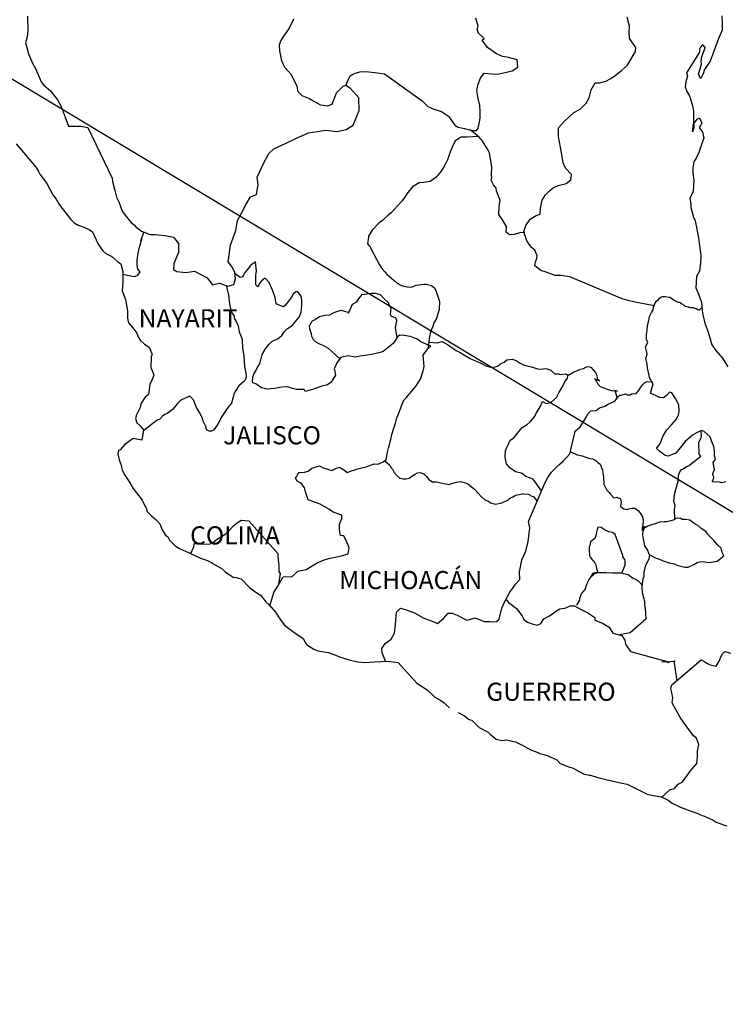
# Model space of a CAD drawing. Units: millimetres. Extents: x 720080 to 722480, y 2809138 to 2810938.
# Drawn here: x 722159 to 722253, y 2810568 to 2810699 of the extents above; entities that cross this region are included whole.
import ezdxf

# ---------------------------------------------------------------- set-up
doc = ezdxf.new("R2010")
doc.units = ezdxf.units.MM
doc.layers.add('Lomo', color=7, linetype='Continuous')
doc.styles.add('ROMANS', font='ROMANS', dxfattribs={"height": 0.2})

msp = doc.modelspace()

# ---------------------------------------------------------------- linework, layer by layer
at = {"layer": 'Lomo'}
msp.add_line((722146.21, 2810698.22), (722361.97, 2810568.45), dxfattribs=at)
at = {"layer": 'Lomo', "color": 5, "linetype": 'Continuous'}
for p, q in [((722158.78, 2810682.4), (722161.42, 2810679.29)), ((722161.42, 2810679.29), (722161.73, 2810678.75)), ((722161.73, 2810678.75), (722161.92, 2810678.41)), ((722161.92, 2810678.41), (722162.36, 2810677.82)), ((722162.36, 2810677.82), (722162.85, 2810677.18)), ((722162.85, 2810677.18), (722163.63, 2810675.65)), ((722163.63, 2810675.65), (722164.08, 2810675.1)), ((722164.08, 2810675.1), (722164.43, 2810674.46)), ((722164.43, 2810674.46), (722164.72, 2810674.02)), ((722164.72, 2810674.02), (722165.35, 2810673.23)), ((722165.35, 2810673.23), (722165.6, 2810672.93)), ((722165.6, 2810672.93), (722165.95, 2810672.44)), ((722165.95, 2810672.44), (722166.44, 2810671.95)), ((722166.44, 2810671.95), (722166.97, 2810671.65)), ((722166.97, 2810671.65), (722167.51, 2810671.45)), ((722167.51, 2810671.45), (722168.45, 2810671.06)), ((722168.45, 2810671.06), (722168.89, 2810670.77)), ((722168.89, 2810670.77), (722169.57, 2810669.23)), ((722169.57, 2810669.23), (722169.72, 2810668.99)), ((722169.72, 2810668.99), (722170.26, 2810668.25)), ((722170.26, 2810668.25), (722170.66, 2810667.9)), ((722170.66, 2810667.9), (722171.44, 2810667.51)), ((722171.44, 2810667.51), (722172.23, 2810666.77)), ((722172.23, 2810666.77), (722172.62, 2810666.53)), ((722172.62, 2810666.53), (722172.87, 2810665.49)), ((722172.87, 2810665.49), (722172.87, 2810665.29)), ((722172.87, 2810665.29), (722172.91, 2810665.14)), ((722172.91, 2810665.14), (722172.87, 2810664.11)), ((722172.87, 2810664.11), (722172.82, 2810662.97)), ((722172.82, 2810662.97), (722173.26, 2810661.79)), ((722173.26, 2810661.79), (722173.51, 2810660.3)), ((722173.51, 2810660.3), (722173.51, 2810659.37)), ((722173.51, 2810659.37), (722173.56, 2810659.07)), ((722173.56, 2810659.07), (722173.66, 2810658.73)), ((722173.66, 2810658.73), (722174.2, 2810658.04)), ((722174.2, 2810658.04), (722174.74, 2810657.35)), ((722174.74, 2810657.35), (722174.94, 2810656.86)), ((722174.94, 2810656.86), (722175.18, 2810656.41)), ((722175.18, 2810656.41), (722175.77, 2810655.87)), ((722175.77, 2810655.87), (722176.36, 2810655.47)), ((722176.36, 2810655.47), (722176.75, 2810654.63)), ((722176.66, 2810654.19), (722176.6, 2810652.81)), ((722176.75, 2810654.44), (722176.66, 2810654.19)), ((722176.75, 2810654.63), (722176.75, 2810654.44)), ((722176.6, 2810652.81), (722177, 2810651.82)), ((722176.9, 2810651.53), (722176.66, 2810650.89)), ((722177, 2810651.82), (722176.9, 2810651.53)), ((722176.46, 2810650.59), (722176.31, 2810649.21)), ((722176.66, 2810650.89), (722176.46, 2810650.59)), ((722176.31, 2810649.21), (722175.83, 2810648.86)), ((722175.29, 2810647.97), (722175.19, 2810647.48)), ((722175.83, 2810648.86), (722175.29, 2810647.97)), ((722174.7, 2810646.54), (722174.56, 2810646.04)), ((722175.19, 2810647.48), (722174.7, 2810646.54)), ((722174.56, 2810646.04), (722174.76, 2810645.46)), ((722174.76, 2810645.46), (722175.15, 2810645.11)), ((722175.15, 2810645.11), (722175.64, 2810644.52)), ((722175.64, 2810644.52), (722175.39, 2810643.19)), ((722173.14, 2810642.59), (722172.56, 2810641.9)), ((722174.27, 2810643.38), (722173.14, 2810642.59)), ((722175.39, 2810643.19), (722174.27, 2810643.38)), ((722172.31, 2810641.8), (722172.22, 2810641.36)), ((722172.22, 2810641.36), (722172.41, 2810640.57)), ((722172.56, 2810641.9), (722172.31, 2810641.8)), ((722172.41, 2810640.57), (722172.61, 2810639.98)), ((722172.61, 2810639.98), (722172.71, 2810639.58)), ((722172.71, 2810639.58), (722172.81, 2810639.24)), ((722172.81, 2810639.24), (722173.05, 2810638.65)), ((722173.05, 2810638.65), (722173.69, 2810637.76)), ((722173.69, 2810637.76), (722174.28, 2810636.77)), ((722174.28, 2810636.77), (722174.72, 2810636.18)), ((722174.72, 2810636.18), (722175.46, 2810635.24)), ((722175.46, 2810635.24), (722175.75, 2810634.55)), ((722175.75, 2810634.55), (722175.95, 2810634.26)), ((722175.95, 2810634.26), (722176.05, 2810634.01)), ((722176.05, 2810634.01), (722176.05, 2810633.76)), ((722176.05, 2810633.76), (722176.68, 2810633.17)), ((722176.68, 2810633.17), (722177.32, 2810632.63)), ((722177.32, 2810632.63), (722177.77, 2810632.09)), ((722177.77, 2810632.09), (722178.11, 2810631.29)), ((722178.11, 2810631.29), (722178.55, 2810630.61)), ((722178.55, 2810630.61), (722178.85, 2810630.36)), ((722178.85, 2810630.36), (722179.09, 2810629.92)), ((722179.09, 2810629.92), (722179.83, 2810629.18)), ((722179.83, 2810629.18), (722180.47, 2810628.78)), ((722180.47, 2810628.78), (722181.2, 2810628.48)), ((722181.2, 2810628.48), (722183.16, 2810627.55)), ((722183.16, 2810627.55), (722184.09, 2810627.25)), ((722184.09, 2810627.25), (722184.78, 2810626.86)), ((722184.78, 2810626.86), (722185.02, 2810626.72)), ((722185.02, 2810626.72), (722186.05, 2810626.12)), ((722186.05, 2810626.12), (722186.5, 2810625.68)), ((722186.5, 2810625.68), (722187.58, 2810624.99)), ((722187.58, 2810624.99), (722187.72, 2810625.04)), ((722187.72, 2810625.04), (722188.56, 2810624.79)), ((722188.56, 2810624.79), (722189.68, 2810623.66)), ((722189.68, 2810623.66), (722190.17, 2810623.26)), ((722190.17, 2810623.26), (722191.15, 2810622.58)), ((722191.15, 2810622.58), (722191.84, 2810621.78)), ((722191.84, 2810621.78), (722192.23, 2810621.39)), ((722192.23, 2810621.39), (722193.11, 2810620.41)), ((722193.11, 2810620.41), (722193.66, 2810619.52)), ((722193.66, 2810619.52), (722194.25, 2810618.73)), ((722194.25, 2810618.73), (722194.88, 2810618.24)), ((722194.88, 2810618.24), (722195.67, 2810617.65)), ((722195.67, 2810617.65), (722196.75, 2810616.91)), ((722196.75, 2810616.91), (722197.19, 2810616.11)), ((722197.19, 2810616.11), (722198.17, 2810615.47)), ((722198.17, 2810615.47), (722198.71, 2810615.28)), ((722198.71, 2810615.28), (722200.08, 2810615.03)), ((722200.08, 2810615.03), (722200.96, 2810614.74)), ((722200.96, 2810614.74), (722201.56, 2810614.49)), ((722201.56, 2810614.49), (722202.98, 2810614.05)), ((722202.98, 2810614.05), (722204.01, 2810613.8)), ((722204.01, 2810613.8), (722204.94, 2810613.71)), ((722204.94, 2810613.71), (722206.21, 2810613.8)), ((722206.21, 2810613.8), (722208.02, 2810613.9)), ((722208.02, 2810613.9), (722209.35, 2810613.71)), ((722209.35, 2810613.71), (722210.08, 2810612.87)), ((722210.08, 2810612.87), (722210.53, 2810612.38)), ((722210.53, 2810612.38), (722211.8, 2810611)), ((722211.8, 2810611), (722213.17, 2810610.11)), ((722213.17, 2810610.11), (722214.2, 2810609.12)), ((722214.2, 2810609.12), (722214.6, 2810608.93)), ((722214.6, 2810608.93), (722214.99, 2810608.68)), ((722214.99, 2810608.68), (722215.43, 2810608.38)), ((722215.43, 2810608.38), (722215.53, 2810608.28)), ((722215.53, 2810608.28), (722215.67, 2810608.14)), ((722215.67, 2810608.14), (722216.12, 2810607.7)), ((722217.29, 2810607.1), (722218.13, 2810606.66)), ((722218.13, 2810606.66), (722218.38, 2810606.42)), ((722218.38, 2810606.42), (722218.67, 2810606.22)), ((722218.67, 2810606.22), (722218.72, 2810606.17)), ((722218.72, 2810606.17), (722219.11, 2810606.07)), ((722219.11, 2810606.07), (722220.04, 2810605.13)), ((722220.04, 2810605.13), (722221.26, 2810604.49)), ((722221.26, 2810604.49), (722221.51, 2810604.25)), ((722221.51, 2810604.25), (722222.3, 2810603.56)), ((722222.3, 2810603.56), (722223.08, 2810603.41)), ((722223.08, 2810603.41), (722223.67, 2810603.46)), ((722223.67, 2810603.46), (722224.21, 2810603.36)), ((722224.21, 2810603.36), (722224.85, 2810603.22)), ((722224.85, 2810603.22), (722225.92, 2810602.67)), ((722225.92, 2810602.67), (722227, 2810602.13)), ((722227, 2810602.13), (722227.98, 2810601.74)), ((722227.98, 2810601.74), (722228.08, 2810601.69)), ((722228.08, 2810601.69), (722229.06, 2810601.39)), ((722229.06, 2810601.39), (722230.34, 2810600.85)), ((722230.34, 2810600.85), (722230.78, 2810600.36)), ((722230.78, 2810600.36), (722231.81, 2810599.96)), ((722231.81, 2810599.96), (722232.49, 2810599.72)), ((722232.49, 2810599.72), (722233.23, 2810599.33)), ((722233.23, 2810599.33), (722233.97, 2810598.93)), ((722233.97, 2810598.93), (722234.65, 2810598.78)), ((722234.65, 2810598.78), (722234.8, 2810598.78)), ((722234.8, 2810598.78), (722235.78, 2810598.49)), ((722235.78, 2810598.49), (722236.81, 2810598.24)), ((722236.81, 2810598.24), (722238.77, 2810597.8)), ((722238.77, 2810597.8), (722239.65, 2810597.6)), ((722239.65, 2810597.6), (722242.3, 2810596.28)), ((722242.3, 2810596.28), (722242.89, 2810596.17)), ((722242.89, 2810596.17), (722244.16, 2810595.93)), ((722244.16, 2810595.93), (722244.66, 2810595.73)), ((722244.66, 2810595.73), (722245.09, 2810595.49)), ((722245.09, 2810595.49), (722245.63, 2810595.09)), ((722245.63, 2810595.09), (722246.71, 2810594.55)), ((722246.71, 2810594.55), (722247.99, 2810594.06)), ((722247.99, 2810594.06), (722248.38, 2810593.96)), ((722248.38, 2810593.96), (722248.77, 2810593.82)), ((722248.77, 2810593.82), (722249.6, 2810593.47)), ((722249.6, 2810593.47), (722249.9, 2810593.37)), ((722249.9, 2810593.37), (722251.03, 2810592.83)), ((722251.03, 2810592.83), (722251.42, 2810592.58)), ((722251.42, 2810592.58), (722252.4, 2810592.24)), ((722252.4, 2810592.24), (722252.84, 2810592.09))]:
    msp.add_line(p, q, dxfattribs=at)
at = {"layer": 'Lomo', "color": 7, "linetype": 'Continuous'}
for p, q in [((722189.8, 2810666.29), (722189.36, 2810665.75)), ((722190.44, 2810666.79), (722189.8, 2810666.29)), ((722190.59, 2810665.55), (722190.44, 2810666.79)), ((722188.42, 2810664.72), (722187.75, 2810665.22)), ((722188.72, 2810664.81), (722188.42, 2810664.72)), ((722188.87, 2810665.01), (722188.72, 2810664.81)), ((722189.06, 2810665.36), (722188.87, 2810665.01)), ((722189.36, 2810665.75), (722189.06, 2810665.36)), ((722190.49, 2810665.01), (722190.59, 2810665.55)), ((722190.49, 2810664.52), (722190.49, 2810665.01)), ((722190.49, 2810663.73), (722190.49, 2810664.52)), ((722191.72, 2810664.62), (722191.37, 2810664.42)), ((722192.26, 2810664.07), (722191.72, 2810664.62)), ((722190.78, 2810663.48), (722190.49, 2810663.73)), ((722191.08, 2810664.07), (722190.78, 2810663.53)), ((722190.78, 2810663.53), (722190.78, 2810663.48)), ((722191.37, 2810664.42), (722191.08, 2810664.07)), ((722192.75, 2810662.94), (722192.26, 2810664.07)), ((722193.04, 2810662.05), (722192.75, 2810662.94)), ((722193.2, 2810661.21), (722193.04, 2810662.05)), ((722195.26, 2810662.19), (722194.96, 2810661.75)), ((722195.45, 2810662.53), (722195.26, 2810662.19)), ((722195.8, 2810662.83), (722195.45, 2810662.53)), ((722195.94, 2810662.88), (722195.8, 2810662.83)), ((722196.19, 2810662.64), (722195.94, 2810662.88)), ((722196.48, 2810662.24), (722196.19, 2810662.64)), ((722196.58, 2810661.7), (722196.48, 2810662.24)), ((722194.13, 2810660.81), (722193.2, 2810661.21)), ((722194.32, 2810660.96), (722194.13, 2810660.81)), ((722194.96, 2810661.75), (722194.32, 2810660.96)), ((722196.49, 2810660.12), (722196.58, 2810661.01)), ((722196.58, 2810661.01), (722196.58, 2810661.7)), ((722195.55, 2810658.64), (722196.24, 2810659.48)), ((722196.24, 2810659.48), (722196.49, 2810660.12)), ((722194.67, 2810657.96), (722195.31, 2810658.35)), ((722195.31, 2810658.35), (722195.55, 2810658.64)), ((722193.44, 2810656.63), (722193.93, 2810657.02)), ((722193.93, 2810657.02), (722194.28, 2810657.56)), ((722194.28, 2810657.56), (722194.67, 2810657.96)), ((722209.26, 2810656.85), (722208.86, 2810656.26)), ((722209.55, 2810657.09), (722209.26, 2810656.85)), ((722210.09, 2810657.04), (722209.55, 2810657.09)), ((722210.98, 2810656.9), (722210.09, 2810657.04)), ((722211.86, 2810656.55), (722210.98, 2810656.9)), ((722191.77, 2810655.25), (722192.27, 2810655.89)), ((722192.27, 2810655.89), (722192.61, 2810656.23)), ((722192.61, 2810656.23), (722193.44, 2810656.63)), ((722208.66, 2810655.96), (722207.34, 2810654.93)), ((722208.86, 2810656.26), (722208.66, 2810655.96)), ((722212.35, 2810656.2), (722211.86, 2810656.55)), ((722213.68, 2810655.61), (722212.35, 2810656.2)), ((722212.64, 2810654.43), (722213.38, 2810655.46)), ((722213.38, 2810655.46), (722213.68, 2810655.61)), ((722191.04, 2810653.27), (722191.33, 2810654.51)), ((722191.33, 2810654.51), (722191.77, 2810655.25)), ((722201.74, 2810654.1), (722201.31, 2810653.56)), ((722201.94, 2810654.15), (722201.74, 2810654.1)), ((722202.68, 2810654.34), (722201.94, 2810654.15)), ((722203.71, 2810654.15), (722202.68, 2810654.34)), ((722204.25, 2810654.3), (722203.71, 2810654.15)), ((722204.98, 2810654.39), (722204.25, 2810654.3)), ((722205.97, 2810654.58), (722204.98, 2810654.39)), ((722206.41, 2810654.63), (722205.97, 2810654.58)), ((722206.95, 2810654.78), (722206.41, 2810654.63)), ((722207.34, 2810654.93), (722206.95, 2810654.78)), ((722212.8, 2810652.95), (722212.64, 2810654.43)), ((722190.5, 2810652.34), (722190.74, 2810652.83)), ((722190.74, 2810652.83), (722191.04, 2810653.27)), ((722201.15, 2810653.21), (722200.86, 2810652.62)), ((722201.25, 2810653.51), (722201.15, 2810653.21)), ((722201.31, 2810653.56), (722201.25, 2810653.51)), ((722212.64, 2810652.36), (722212.8, 2810652.95)), ((722190.1, 2810651.5), (722190.25, 2810651.9)), ((722190.1, 2810651.36), (722190.1, 2810651.5)), ((722190.25, 2810651.9), (722190.5, 2810652.34)), ((722201.06, 2810651.78), (722200.47, 2810650.85)), ((722200.86, 2810652.62), (722200.91, 2810652.47)), ((722200.91, 2810652.47), (722201.06, 2810651.78)), ((722212.31, 2810651.27), (722212.64, 2810652.36)), ((722190.06, 2810651.01), (722190.1, 2810651.36)), ((722190.1, 2810650.76), (722190.06, 2810651.01)), ((722190.5, 2810650.62), (722190.1, 2810650.76)), ((722191.24, 2810650.12), (722190.5, 2810650.62)), ((722194.72, 2810650.22), (722193.89, 2810650.17)), ((722195.36, 2810650.02), (722194.72, 2810650.22)), ((722199.24, 2810650.31), (722198.01, 2810649.87)), ((722199.98, 2810650.51), (722199.24, 2810650.31)), ((722200.47, 2810650.85), (722199.98, 2810650.51)), ((722211.13, 2810649.65), (722211.62, 2810650.24)), ((722211.62, 2810650.24), (722212.31, 2810651.27)), ((722191.97, 2810649.93), (722191.24, 2810650.12)), ((722193.01, 2810650.02), (722191.97, 2810649.93)), ((722193.89, 2810650.17), (722193.01, 2810650.02)), ((722195.9, 2810649.87), (722195.36, 2810650.02)), ((722196.88, 2810649.87), (722195.9, 2810649.87)), ((722197.03, 2810649.62), (722196.88, 2810649.87)), ((722198.01, 2810649.87), (722197.03, 2810649.62)), ((722210.39, 2810648.76), (722211.13, 2810649.65)), ((722209.51, 2810646.99), (722209.95, 2810648.22)), ((722209.95, 2810648.22), (722210.14, 2810648.52)), ((722210.14, 2810648.52), (722210.39, 2810648.76)), ((722209.16, 2810646.15), (722209.51, 2810646.99)), ((722208.82, 2810644.91), (722208.97, 2810645.41)), ((722208.97, 2810645.41), (722209.16, 2810646.15)), ((722208.38, 2810643.24), (722208.48, 2810643.93)), ((722208.48, 2810643.93), (722208.82, 2810644.91)), ((722208.04, 2810642.11), (722208.38, 2810643.24)), ((722207.74, 2810640.58), (722207.89, 2810641.42)), ((722207.89, 2810641.42), (722208.04, 2810642.11)), ((722197.93, 2810639.46), (722198.91, 2810639.76)), ((722198.91, 2810639.76), (722199.4, 2810639.51)), ((722205.1, 2810639.65), (722206.17, 2810640.04)), ((722206.17, 2810640.04), (722206.66, 2810639.99)), ((722206.66, 2810639.99), (722207.25, 2810640.24)), ((722207.25, 2810640.24), (722207.74, 2810640.58)), ((722195.86, 2810638.33), (722196.01, 2810638.58)), ((722196.01, 2810638.58), (722196.25, 2810638.87)), ((722196.25, 2810638.87), (722196.94, 2810638.92)), ((722196.94, 2810638.92), (722197.44, 2810639.07)), ((722197.44, 2810639.07), (722197.93, 2810639.46)), ((722199.4, 2810639.51), (722199.98, 2810639.31)), ((722199.98, 2810639.31), (722200.57, 2810639.16)), ((722200.57, 2810639.16), (722201.07, 2810639.41)), ((722201.07, 2810639.41), (722201.56, 2810639.61)), ((722201.56, 2810639.61), (722202.25, 2810639.21)), ((722202.25, 2810639.21), (722202.59, 2810638.87)), ((722202.59, 2810638.87), (722203.18, 2810639.11)), ((722203.18, 2810639.11), (722203.62, 2810639.26)), ((722203.62, 2810639.26), (722203.96, 2810639.36)), ((722203.96, 2810639.36), (722205.1, 2810639.65)), ((722195.76, 2810638.13), (722195.86, 2810638.33)), ((722195.96, 2810637.74), (722195.76, 2810638.13)), ((722196.5, 2810637.49), (722195.96, 2810637.74)), ((722196.95, 2810636.85), (722196.5, 2810637.49)), ((722197.09, 2810636.31), (722196.95, 2810636.85)), ((722197.44, 2810635.27), (722197.09, 2810636.31)), ((722199.01, 2810634.68), (722197.44, 2810635.27)), ((722200.14, 2810634.04), (722199.01, 2810634.68)), ((722200.73, 2810633.64), (722200.14, 2810634.04)), ((722201.9, 2810633.24), (722200.73, 2810633.64)), ((722201.9, 2810632.81), (722201.9, 2810633.24)), ((722187.52, 2810631.84), (722187.87, 2810632.09)), ((722187.87, 2810632.09), (722188.55, 2810632.58)), ((722188.55, 2810632.58), (722189.58, 2810632.48)), ((722189.58, 2810632.48), (722193.42, 2810628.14)), ((722201.56, 2810632.06), (722201.9, 2810632.81)), ((722201.56, 2810631.33), (722201.56, 2810632.06)), ((722185.85, 2810630.37), (722186.54, 2810630.76)), ((722186.54, 2810630.76), (722186.98, 2810631.2)), ((722186.98, 2810631.2), (722187.52, 2810631.84)), ((722201.71, 2810630.53), (722201.56, 2810631.33)), ((722182.27, 2810629.04), (722182.32, 2810629.48)), ((722182.32, 2810629.48), (722182.95, 2810629.43)), ((722182.95, 2810629.43), (722183.59, 2810629.43)), ((722183.59, 2810629.43), (722184.33, 2810629.38)), ((722184.33, 2810629.38), (722184.77, 2810629.57)), ((722184.77, 2810629.57), (722185.26, 2810629.97)), ((722185.26, 2810629.97), (722185.85, 2810630.37)), ((722202.15, 2810630.49), (722201.71, 2810630.53)), ((722202.6, 2810629.59), (722202.15, 2810630.49)), ((722202.85, 2810628.91), (722202.6, 2810629.59)), ((722181.88, 2810628.16), (722182.27, 2810629.04)), ((722193.42, 2810628.14), (722193.42, 2810627.79)), ((722201.86, 2810627.87), (722202.7, 2810628.11)), ((722202.7, 2810628.11), (722202.85, 2810628.91)), ((722193.42, 2810627.79), (722193.46, 2810627.4)), ((722193.46, 2810627.4), (722193.51, 2810626.9)), ((722193.51, 2810626.9), (722193.56, 2810626.6)), ((722197.15, 2810626.06), (722198.62, 2810626.94)), ((722198.62, 2810626.94), (722199.55, 2810627.34)), ((722199.55, 2810627.34), (722200.34, 2810627.53)), ((722200.34, 2810627.53), (722201.86, 2810627.87)), ((722193.71, 2810625.52), (722193.52, 2810624.05)), ((722193.56, 2810626.6), (722193.56, 2810626.41)), ((722193.56, 2810626.41), (722193.56, 2810625.72)), ((722193.56, 2810625.72), (722193.71, 2810625.52)), ((722195.29, 2810625.12), (722196.06, 2810625.81)), ((722196.06, 2810625.81), (722197.15, 2810626.06)), ((722193.46, 2810623.94), (722194.1, 2810625.07)), ((722194.1, 2810625.07), (722195.29, 2810625.12)), ((722192.36, 2810621.25), (722192.88, 2810623.01)), ((722192.88, 2810623.01), (722193.46, 2810623.94))]:
    msp.add_line(p, q, dxfattribs=at)
for points in [[(722160.26, 2810699.32), (722160.31, 2810697.45), (722160.21, 2810696.61), (722160.02, 2810695.82), (722160.17, 2810695.18), (722160.42, 2810694.34), (722160.95, 2810693.1), (722161.35, 2810692.42), (722161.74, 2810691.48), (722162.08, 2810690.64), (722162.38, 2810690.25), (722163.31, 2810689.46), (722164.25, 2810688.27), (722164.74, 2810687.38), (722165.28, 2810685.95), (722165.72, 2810684.76), (722167.34, 2810684.76), (722168.28, 2810684.57), (722171.48, 2810677.86), (722171.52, 2810677.41), (722171.82, 2810676.23), (722172.07, 2810675.34), (722172.36, 2810674.75), (722172.8, 2810673.52), (722173.39, 2810672.73), (722173.98, 2810671.99), (722174.43, 2810671.64), (722174.57, 2810671.49), (722175.36, 2810670.85), (722176.49, 2810670.4), (722177.22, 2810670.4), (722178.5, 2810670.3), (722179.59, 2810670.05), (722180.27, 2810669.21), (722180.27, 2810668.03), (722179.63, 2810666.55), (722179.59, 2810665.77), (722180.03, 2810665.52), (722181.25, 2810665.37), (722182.38, 2810665.57), (722184.06, 2810664.68), (722184.74, 2810663.74), (722185.68, 2810663.98), (722186.8, 2810663.59), (722187.59, 2810663.78), (722187.79, 2810664.52), (722187.74, 2810665.36), (722187.4, 2810666.05), (722186.85, 2810666.79), (722187.15, 2810669.01), (722187.49, 2810669.99), (722187.83, 2810670.93), (722188.08, 2810672.27), (722188.62, 2810673.25), (722189.2, 2810674.43), (722189.8, 2810675.41), (722190.58, 2810675.71), (722190.82, 2810676.99), (722190.68, 2810678.02), (722191.56, 2810679.9), (722192.2, 2810681.13), (722192.89, 2810681.77), (722194.51, 2810682.51), (722195.78, 2810683.14), (722197.45, 2810683.88), (722199.75, 2810684.22), (722201.23, 2810684.07), (722202.46, 2810684.31), (722203.39, 2810684.91), (722204.18, 2810686.83), (722204.12, 2810688.51), (722203.04, 2810689.74), (722202.4, 2810690.13), (722202.01, 2810690.03), (722201.13, 2810689.15), (722200.54, 2810687.62), (722200, 2810687.43), (722199.12, 2810687.53), (722198.03, 2810688.12), (722197.5, 2810688.41), (722196.61, 2810688.76), (722196.12, 2810689.31), (722195.97, 2810690.05), (722195.97, 2810690.05), (722195.57, 2810690.79), (722195.24, 2810691.58), (722194.35, 2810692.51), (722193.95, 2810693.4), (722193.66, 2810694.73), (722193.61, 2810695.52), (722193.81, 2810696.06), (722194.2, 2810696.66), (722194.88, 2810697.59), (722195.52, 2810698.97)], [(722202.4, 2810690.13), (722202.75, 2810690.97), (722202.99, 2810691.41), (722203.44, 2810691.71), (722204.27, 2810691.95), (722205.06, 2810692), (722206.23, 2810691.85), (722207.51, 2810691.7), (722212.52, 2810688.1), (722213.26, 2810687.36), (722214.05, 2810687.01), (722215.08, 2810686.71), (722216.01, 2810686.07), (722216.85, 2810684.89), (722217.29, 2810684.64), (722218.13, 2810684.44), (722218.77, 2810684.29), (722219.11, 2810684.19), (722219.69, 2810684.19), (722219.94, 2810684.49), (722220.09, 2810685.28), (722220.18, 2810685.87), (722220.18, 2810686.71), (722220.14, 2810687.49), (722219.93, 2810688.43), (722219.74, 2810689.47), (722219.93, 2810690.31), (722220.23, 2810691.14), (722220.72, 2810691.78), (722221.76, 2810691.68), (722222.49, 2810691.63), (722223.52, 2810691.87), (722224.45, 2810692.07), (722225.19, 2810692.57), (722225.09, 2810693.55), (722223.96, 2810693.84), (722223.13, 2810694), (722222.34, 2810694.34), (722221.16, 2810695.18), (722220.47, 2810696.17), (722220.72, 2810696.37), (722219.98, 2810697.06), (722219.79, 2810697.55), (722219.93, 2810698), (722219.63, 2810699.08)], [(722225.94, 2810670.66), (722226.24, 2810671.61), (722226.82, 2810672.45), (722227.61, 2810672.94), (722228.15, 2810673.09), (722228.2, 2810673.87), (722228.39, 2810674.96), (722228.84, 2810675.65), (722229.33, 2810676.14), (722229.87, 2810676.59), (722230.5, 2810676.88), (722231.59, 2810677.17), (722232.18, 2810677.67), (722232.27, 2810678.35), (722231.49, 2810679.19), (722231.19, 2810679.89), (722231, 2810680.97), (722230.85, 2810682), (722230.55, 2810683.39), (722230.55, 2810684.52), (722231.33, 2810685.36), (722231.97, 2810685.99), (722232.61, 2810686.59), (722233.44, 2810687.03), (722234.23, 2810687.82), (722234.62, 2810688.51), (722234.87, 2810689.59), (722235.4, 2810690.48), (722236, 2810690.48), (722236.83, 2810690.73), (722237.51, 2810691.07), (722238.06, 2810691.46), (722238.89, 2810692.14), (722239.68, 2810692.84), (722240.12, 2810693.57), (722240.76, 2810694.66), (722240.81, 2810695.2), (722240.51, 2810695.64), (722239.97, 2810696.38), (722239.92, 2810697.22), (722239.97, 2810698.01), (722239.67, 2810699.19)], [(722243.22, 2810660.98), (722240.93, 2810661.39), (722239.9, 2810661.63), (722239.01, 2810661.88), (722232.08, 2810664.8), (722230.86, 2810665), (722230.12, 2810665), (722228.94, 2810665.44), (722228.21, 2810665.64), (722227.42, 2810666.28), (722227.51, 2810666.78), (722227.71, 2810667.22), (722227.76, 2810667.57), (722227.42, 2810668.35), (722226.98, 2810668.7), (722226.39, 2810669.59), (722226.04, 2810670.63), (722226.09, 2810670.67), (722225.45, 2810670.63), (722224.71, 2810670.43), (722224.07, 2810670.38), (722223.64, 2810670.73), (722223.68, 2810671.47), (722223.14, 2810672.35), (722222.65, 2810673.04), (722222.7, 2810674.18), (722222.84, 2810674.92), (722222.35, 2810676.2), (722222.31, 2810676.55), (722221.96, 2810676.99), (722221.66, 2810677.63), (722221.72, 2810677.98), (722221.71, 2810678.27), (722221.76, 2810679.31), (722221.42, 2810681.23), (722221.26, 2810681.57), (722220.43, 2810682.91), (722220.28, 2810683.06), (722220.04, 2810683.31), (722218.88, 2810684.26)], [(722219.95, 2810683.38), (722218.47, 2810683.31), (722217.68, 2810683.31), (722216.9, 2810682.82), (722216.55, 2810682.08), (722216.21, 2810681.34), (722215.87, 2810680.3), (722215.53, 2810679.61), (722215.04, 2810678.82), (722214.35, 2810677.99), (722213.56, 2810677.45), (722212.68, 2810677.3), (722212.14, 2810677.25), (722211.25, 2810676.71), (722210.61, 2810675.97), (722210.28, 2810675.43), (722209.88, 2810674.89), (722209.24, 2810674.2), (722208.46, 2810673.31), (722207.97, 2810672.92), (722207.28, 2810672.28), (722206.84, 2810671.94), (722205.9, 2810671), (722205.41, 2810670.21), (722205.41, 2810670.07), (722205.27, 2810669.18), (722205.61, 2810668.83), (722206.1, 2810667.8), (722206.5, 2810667.06), (722206.89, 2810666.41), (722207.19, 2810665.92), (722207.58, 2810665.48), (722207.87, 2810665.13), (722208.46, 2810664.64), (722208.81, 2810664.3), (722209.2, 2810663.95), (722209.59, 2810663.75), (722210.04, 2810663.55), (722210.57, 2810663.5), (722211.12, 2810663.45), (722211.71, 2810663.7), (722212.74, 2810663.85), (722213.03, 2810663.85), (722213.77, 2810663.64), (722214.21, 2810663.3), (722214.41, 2810662.71), (722214.8, 2810661.52), (722214.75, 2810660.49), (722214.61, 2810659.89), (722214.41, 2810659.3), (722214.01, 2810658.62), (722213.97, 2810658.37), (722213.68, 2810657.63), (722213.62, 2810657.53), (722213.48, 2810656.89), (722213.27, 2810655.31)], [(722172.91, 2810665.14), (722174.33, 2810664.84), (722174.58, 2810664.89), (722174.88, 2810665.03), (722175.17, 2810665.48), (722174.87, 2810665.82), (722174.78, 2810666.41), (722174.78, 2810666.96), (722174.82, 2810667.35), (722174.87, 2810667.65), (722174.92, 2810667.94), (722175.07, 2810668.54), (722175.17, 2810668.98), (722175.41, 2810669.82), (722175.26, 2810669.57), (722175.66, 2810670.73)], [(722186.58, 2810663.67), (722186.86, 2810662.41), (722186.95, 2810661.57), (722187.05, 2810660.98), (722187.25, 2810660.18), (722187.6, 2810659.69), (722187.69, 2810659.25), (722187.89, 2810658.9), (722188.14, 2810658.31), (722188.28, 2810657.52), (722188.53, 2810656.98), (722188.68, 2810656.53), (722188.73, 2810655.3), (722188.93, 2810654.32), (722188.98, 2810653.03), (722189.02, 2810652.64), (722189.17, 2810652.19), (722189.22, 2810651.55), (722189.08, 2810651.11), (722188.83, 2810650.86), (722188.24, 2810650.38), (722187.85, 2810649.73), (722187.65, 2810649.34), (722187.26, 2810648.06), (722186.72, 2810647.37), (722185.98, 2810646.29), (722185.45, 2810645.3), (722185.06, 2810644.71), (722184.9, 2810644.51), (722184.61, 2810644.36), (722184.37, 2810644.36), (722184.02, 2810644.51), (722183.83, 2810645.06), (722183.53, 2810645.69), (722183.38, 2810646.19), (722183.03, 2810646.83), (722182.65, 2810647.48), (722182.25, 2810648.51), (722181.76, 2810649.01), (722180.73, 2810648.56), (722180.48, 2810648.36), (722180.19, 2810648.07), (722179.45, 2810647.23), (722178.87, 2810646.74), (722178.47, 2810646.59), (722178.13, 2810646.35), (722177.73, 2810645.9), (722177.44, 2810645.81), (722176.85, 2810645.37), (722175.62, 2810644.4)], [(722201.61, 2810653.93), (722200.51, 2810654.94), (722200.12, 2810655.33), (722199.49, 2810655.68), (722199.04, 2810655.83), (722198.55, 2810656.12), (722198.11, 2810656.47), (722197.91, 2810656.92), (722197.86, 2810657.26), (722197.66, 2810657.9), (722197.62, 2810658.25), (722197.91, 2810658.89), (722198.01, 2810658.99), (722198.26, 2810659.13), (722198.94, 2810659.57), (722199.63, 2810659.73), (722200.31, 2810659.77), (722200.71, 2810660.01), (722201.1, 2810660.16), (722201.79, 2810660.41), (722202.23, 2810660.26), (722202.68, 2810660.11), (722202.77, 2810660.01), (722202.97, 2810660.46), (722203.31, 2810661.2), (722203.85, 2810661.49), (722204.24, 2810662.03), (722204.59, 2810662.47), (722205.82, 2810662.62), (722206.31, 2810662.62), (722206.94, 2810662.47), (722207.54, 2810661.83), (722208.03, 2810661.39), (722208.17, 2810660.99), (722208.37, 2810660.65), (722208.32, 2810660.2), (722208.27, 2810659.86), (722208.42, 2810659.61), (722208.66, 2810659.51), (722208.96, 2810659.41), (722209.11, 2810659.11), (722209.11, 2810658.97), (722209.01, 2810658.57), (722209.01, 2810658.42), (722208.96, 2810658.08), (722209.18, 2810656.74)], [(722252.73, 2810637.65), (722252.14, 2810637.5), (722251.89, 2810637.6), (722250.96, 2810637.66), (722250.96, 2810637.75), (722251.11, 2810638.19), (722251.01, 2810638.74), (722251.21, 2810639.28), (722251.06, 2810640.22), (722251.36, 2810640.66), (722251.2, 2810641.1), (722251.2, 2810641.7), (722251.2, 2810641.7), (722251.11, 2810642.33), (722250.81, 2810643.08), (722250.66, 2810643.62), (722249.83, 2810644.31), (722249.48, 2810644.46), (722248.94, 2810644.17), (722248.31, 2810643.82), (722247.33, 2810642.99), (722246.69, 2810642.15), (722246.1, 2810641.46), (722245.51, 2810641.21), (722245.02, 2810641.06), (722244.68, 2810641.12), (722243.99, 2810641.66), (722243.54, 2810642.05), (722244.04, 2810642.74), (722244.43, 2810643.73), (722244.92, 2810644.52), (722245.51, 2810645.2), (722246.1, 2810645.85), (722246.44, 2810646.49), (722246.54, 2810647.02), (722246.49, 2810647.86), (722246.05, 2810648.7), (722245.55, 2810649.44), (722245.26, 2810649.54), (722244.82, 2810649.05), (722244.48, 2810648.76), (722243.93, 2810648.81), (722242.76, 2810649.4), (722243.1, 2810650.63), (722242.6, 2810651.47), (722242.51, 2810651.96), (722242.36, 2810652.7), (722242.31, 2810653.29), (722242.11, 2810653.99), (722242.31, 2810654.58), (722242.21, 2810655.02), (722242.06, 2810655.52), (722242.41, 2810656.1), (722242.2, 2810656.5), (722242.2, 2810657.15), (722242.31, 2810657.68), (722242.35, 2810658.38), (722242.5, 2810659.01), (722242.6, 2810659.56), (722242.89, 2810660.1), (722243.09, 2810660.44), (722243.14, 2810660.79), (722243.38, 2810661.38), (722243.53, 2810661.57), (722243.78, 2810661.82), (722243.92, 2810661.97), (722244.12, 2810662.12), (722244.37, 2810662.22), (722244.7, 2810662.22), (722244.91, 2810662.17), (722245.3, 2810662.12), (722245.54, 2810661.97), (722245.79, 2810661.77), (722246.38, 2810661.47), (722246.63, 2810661.43), (722246.72, 2810661.37), (722246.87, 2810661.22), (722247.02, 2810661.18), (722247.26, 2810660.98), (722247.8, 2810660.78), (722247.9, 2810660.78), (722248.05, 2810660.73), (722248.39, 2810660.73), (722248.74, 2810660.63), (722248.84, 2810660.58), (722249.03, 2810660.49), (722249.18, 2810660.38), (722249.18, 2810660.38), (722249.56, 2810660.78)], [(722213.38, 2810656.13), (722214.56, 2810656.05), (722215.1, 2810656.25), (722215.74, 2810655.95), (722216.18, 2810655.61), (722217.02, 2810655.06), (722217.56, 2810654.77), (722218.1, 2810654.42), (722218.89, 2810653.97), (722219.67, 2810653.63), (722220.3, 2810653.38), (722220.95, 2810653.03), (722221.78, 2810652.78), (722222.51, 2810652.98), (722222.66, 2810653.08), (722222.91, 2810653.33), (722223.35, 2810653.52), (722223.74, 2810653.82), (722224.43, 2810653.92), (722224.97, 2810653.72), (722225.51, 2810653.38), (722225.91, 2810653.17), (722226.55, 2810652.97), (722226.98, 2810652.88), (722227.38, 2810652.73), (722227.77, 2810652.63), (722228.36, 2810652.58), (722228.8, 2810652.68), (722229.05, 2810652.62), (722229.54, 2810652.43), (722229.83, 2810652.18), (722230.03, 2810651.94), (722230.57, 2810651.94), (722230.82, 2810651.88), (722231.46, 2810651.94), (722231.85, 2810651.84), (722232, 2810651.84), (722231.8, 2810651.74), (722231.8, 2810651.78), (722232.1, 2810651.93), (722232.49, 2810652.18), (722232.78, 2810652.27), (722233.47, 2810652.57), (722233.86, 2810652.67), (722234.15, 2810652.82), (722234.5, 2810652.91), (722234.85, 2810652.86), (722235.48, 2810652.13), (722235.59, 2810651.83), (722235.73, 2810651.29), (722236.02, 2810650.99), (722235.38, 2810651.29), (722235.59, 2810650.94), (722235.73, 2810650.69), (722236.08, 2810650.3), (722236.42, 2810650.15), (722236.66, 2810650.05), (722237.16, 2810649.9), (722237.4, 2810649.81), (722237.74, 2810649.71), (722237.94, 2810649.75), (722238.38, 2810649.65), (722238.38, 2810649.65), (722238.03, 2810649.73), (722238.35, 2810648.75)], [(722228.33, 2810636.47), (722227.2, 2810637.99), (722226.26, 2810638.34), (722225.67, 2810638.78), (722224.89, 2810638.98), (722224.1, 2810639.52), (722223.7, 2810640.02), (722223.61, 2810640.46), (722223.51, 2810640.9), (722223.56, 2810641.74), (722223.66, 2810642.13), (722223.85, 2810642.48), (722224.15, 2810643.17), (722224.64, 2810643.46), (722225.52, 2810644.6), (722225.77, 2810644.84), (722226.41, 2810645.24), (722226.85, 2810645.63), (722227.33, 2810646.23), (722227.63, 2810646.81), (722228.12, 2810647.6), (722228.46, 2810648.29), (722228.95, 2810648.04), (722229.54, 2810648.14), (722230.28, 2810648.83), (722230.63, 2810649.42), (722231.12, 2810650.31), (722231.41, 2810650.9), (722231.75, 2810651.39), (722231.8, 2810651.74)], [(722207.68, 2810613.89), (722207.23, 2810615), (722207.17, 2810615.59), (722207.62, 2810616.23), (722208.4, 2810616.82), (722208.85, 2810617.61), (722208.99, 2810618.74), (722209.14, 2810620.37), (722209.63, 2810620.91), (722210.41, 2810620.71), (722211.49, 2810620.31), (722212.67, 2810619.62), (722213.85, 2810619.18), (722214.54, 2810618.88), (722215.32, 2810619.57), (722215.96, 2810620.26), (722216.5, 2810620.26), (722217.14, 2810620.01), (722218.42, 2810619.32), (722219.26, 2810619.56), (722219.45, 2810619.66), (722220.09, 2810619.42), (722220.68, 2810619.16), (722221.41, 2810619.16), (722221.86, 2810619.12), (722222.35, 2810619.16), (722222.69, 2810619.46), (722223.08, 2810620.94), (722223.48, 2810621.82), (722224.16, 2810623.11), (722224.45, 2810623.45), (722224.89, 2810624.09), (722225.44, 2810624.73), (722225.38, 2810625.72), (722225.73, 2810627.34), (722226.22, 2810628.48), (722226.56, 2810629.76), (722226.76, 2810631.54), (722226.61, 2810632.42), (722228.76, 2810637.49), (722229.16, 2810638.24), (722229.65, 2810638.92), (722230.63, 2810639.91), (722231.17, 2810640.4), (722232.05, 2810641.38), (722232.55, 2810643.4), (722232.78, 2810644.38), (722233.42, 2810644.93), (722234.26, 2810646.26), (722234.46, 2810646.66), (722234.85, 2810647.05), (722235.54, 2810647.1), (722235.98, 2810647.44), (722236.71, 2810647.69), (722237.06, 2810647.89), (722238.04, 2810648.33), (722238.48, 2810648.91), (722238.68, 2810649.11), (722238.82, 2810649.11), (722239.46, 2810649.31), (722239.61, 2810649.16), (722240.05, 2810649.16), (722240.25, 2810649.31), (722240.84, 2810649.36), (722241.14, 2810649.7), (722241.57, 2810650.34), (722241.67, 2810650.49), (722241.97, 2810650.78), (722242.26, 2810650.93), (722242.96, 2810650.88)], [(722245.98, 2810632.7), (722245.91, 2810633.97), (722246.01, 2810634.51), (722245.85, 2810635.06), (722245.91, 2810635.98), (722246.1, 2810636.63), (722246.4, 2810637.76), (722246.44, 2810638.5), (722246.64, 2810638.99), (722246.84, 2810639.29), (722246.99, 2810639.34), (722247.33, 2810639.53), (722247.57, 2810639.68), (722247.87, 2810639.83), (722248.21, 2810640.12), (722248.51, 2810640.33), (722249.39, 2810641.06), (722249.19, 2810641.31), (722249.19, 2810641.7), (722249.15, 2810642.44), (722249.15, 2810642.89), (722249.19, 2810642.99), (722249.44, 2810643.48), (722249.48, 2810643.67), (722249.43, 2810644.43)], [(722232.12, 2810641.68), (722233.04, 2810641.23), (722233.68, 2810641.08), (722234.17, 2810640.94), (722234.7, 2810640.74), (722235.1, 2810640.69), (722235.49, 2810640.49), (722235.74, 2810640.24), (722236.08, 2810640), (722236.38, 2810639.21), (722236.43, 2810638.86), (722236.53, 2810638.27), (722236.57, 2810637.33), (722236.97, 2810636.54), (722237.27, 2810636.25), (722237.46, 2810636), (722237.9, 2810635.55), (722238.29, 2810635.6), (722238.78, 2810635.41), (722238.88, 2810634.96), (722238.78, 2810634.37), (722239.23, 2810634.08), (722239.67, 2810633.97), (722239.82, 2810634.08), (722240.31, 2810634.17), (722240.65, 2810634.17), (722241.14, 2810633.83), (722241.44, 2810633.48), (722241.73, 2810632.94), (722241.79, 2810632.44), (722241.73, 2810632), (722241.64, 2810631.61), (722241.64, 2810631.21), (722241.94, 2810631.8), (722241.83, 2810631.31), (722241.69, 2810630.87), (722241.69, 2810630.62), (722241.79, 2810630.12), (722241.88, 2810629.63), (722241.94, 2810629.19), (722242.13, 2810628.89), (722242.33, 2810628.6), (722242.43, 2810628.35), (722242.62, 2810627.96), (722242.53, 2810627.46), (722242.28, 2810626.97), (722242.08, 2810626.58), (722241.98, 2810626.28), (722241.94, 2810626.09), (722241.84, 2810625.64), (722241.84, 2810625.3), (722241.84, 2810625.1), (722241.74, 2810624.81), (722241.59, 2810623.77)], [(722207.56, 2810640.45), (722208.23, 2810639.84), (722208.38, 2810639.55), (722208.58, 2810639.35), (722208.83, 2810638.9), (722209.17, 2810638.51), (722209.57, 2810638.16), (722209.96, 2810638.06), (722210.4, 2810638.06), (722210.79, 2810638.16), (722211.14, 2810638.41), (722211.57, 2810638.65), (722211.92, 2810638.85), (722212.31, 2810638.9), (722212.76, 2810638.65), (722213.1, 2810638.36), (722213.4, 2810637.96), (722213.89, 2810637.66), (722214.43, 2810637.66), (722214.82, 2810637.56), (722215.36, 2810637.42), (722215.61, 2810637.37), (722216.1, 2810637.31), (722216.39, 2810637.42), (722217.08, 2810637.61), (722217.57, 2810637.7), (722218.5, 2810637.42), (722219.04, 2810636.97), (722219.44, 2810636.67), (722219.93, 2810636.17), (722220.32, 2810635.73), (722220.76, 2810635.33), (722221.35, 2810635.04), (722221.55, 2810634.89), (722222.24, 2810634.69), (722223.07, 2810634.89), (722223.42, 2810635.04), (722223.76, 2810635.18), (722224.2, 2810635.53), (722224.5, 2810635.67), (722224.74, 2810635.78), (722225.08, 2810635.92), (722225.38, 2810635.97), (722225.77, 2810636.07), (722225.87, 2810636.07), (722225.97, 2810636.07), (722226.56, 2810636.02), (722226.76, 2810635.92), (722226.9, 2810635.82), (722227.25, 2810635.72), (722227.73, 2810635.05)], [(722242.6, 2810627.99), (722243.51, 2810627.56), (722243.94, 2810627.42), (722244.44, 2810627.17), (722245.23, 2810626.92), (722245.91, 2810626.77), (722246.21, 2810626.62), (722246.75, 2810626.47), (722247.29, 2810626.37), (722247.73, 2810626.37), (722248.47, 2810626.72), (722249.01, 2810627.01), (722249.64, 2810627.11), (722250.53, 2810626.96), (722251.56, 2810627.15), (722251.56, 2810627.15), (722252, 2810627.5), (722252.45, 2810627.85), (722252.25, 2810628.29), (722252.1, 2810628.88), (722251.66, 2810629.28), (722251.12, 2810629.87), (722250.62, 2810630.36), (722250.28, 2810630.76), (722250.09, 2810631.05), (722249.39, 2810631.5), (722249.15, 2810631.79), (722248.51, 2810632.14), (722247.97, 2810632.58), (722247.38, 2810632.68), (722246.94, 2810632.68), (722246.74, 2810632.79), (722246.35, 2810632.83), (722246.16, 2810632.79), (722245.86, 2810632.64), (722245.42, 2810632.49), (722244.88, 2810632.34), (722244.58, 2810632.34), (722243.99, 2810632.29), (722243.6, 2810632.19), (722243.21, 2810632.05), (722243.01, 2810632), (722242.37, 2810631.8), (722241.64, 2810631.36)], [(722238.93, 2810625.57), (722239.38, 2810626.68), (722239.38, 2810627.32), (722239.09, 2810627.72), (722239.09, 2810627.91), (722238.05, 2810630.68), (722237.71, 2810630.92), (722237.22, 2810631.02), (722236.73, 2810631.27), (722236.23, 2810631.62), (722235.75, 2810631.66), (722235.69, 2810631.32), (722235.6, 2810630.97), (722235.55, 2810630.68), (722235.36, 2810630.14), (722234.81, 2810629.69), (722234.81, 2810629.69), (722234.72, 2810629.2), (722234.62, 2810629.06), (722234.62, 2810628.81), (722234.62, 2810628.56), (722234.66, 2810627.92), (722234.72, 2810627.73), (722234.81, 2810627.62), (722235.01, 2810627.33), (722235.16, 2810627.18), (722235.36, 2810626.93), (722235.5, 2810626.64), (722235.6, 2810626.15), (722235.65, 2810626.09), (722235.7, 2810625.9), (722235.75, 2810625.75), (722235.5, 2810625.6), (722234.83, 2810625.02)], [(722233, 2810621.31), (722233.39, 2810621.96), (722233.39, 2810622.26), (722233.59, 2810622.8), (722233.78, 2810623.04), (722234.08, 2810623.38), (722234.08, 2810623.38), (722234.27, 2810623.98), (722234.57, 2810624.67), (722234.77, 2810624.91), (722235.16, 2810625.6), (722235.7, 2810625.6), (722235.94, 2810625.65), (722236.93, 2810625.65), (722237.61, 2810625.6), (722238.15, 2810625.6), (722238.79, 2810625.59), (722239.77, 2810625.39), (722240.36, 2810624.95), (722240.85, 2810624.71), (722241.1, 2810624.56), (722241.5, 2810624.16), (722241.59, 2810624.02), (722241.59, 2810623.57), (722241.65, 2810622.98), (722241.84, 2810622.14), (722241.94, 2810621.8), (722241.94, 2810621.4), (722242.04, 2810620.81), (722242.08, 2810620.27), (722242.14, 2810619.48), (722240.03, 2810617.66), (722238.68, 2810617.38)], [(722223.61, 2810622.07), (722223.72, 2810621.97), (722223.97, 2810621.62), (722224.41, 2810621.33), (722224.99, 2810620.88), (722225.73, 2810619.95), (722226.03, 2810619.36), (722226.47, 2810619.06), (722227.06, 2810618.86), (722227.8, 2810618.67), (722228.24, 2810618.91), (722228.63, 2810619.5), (722229.27, 2810619.84), (722229.91, 2810620.24), (722230.2, 2810620.53), (722230.74, 2810620.82), (722231.38, 2810620.92), (722231.53, 2810620.98), (722232.12, 2810621.22), (722232.66, 2810621.22), (722233.39, 2810620.82), (722234.43, 2810620.28), (722235.36, 2810619.69), (722235.36, 2810619.35), (722236.39, 2810618.95), (722237.28, 2810618.4), (722237.77, 2810617.61), (722238.95, 2810617.32), (722239.34, 2810616.67), (722239.44, 2810616.13), (722240.08, 2810615.19), (722244.45, 2810614), (722244.5, 2810614), (722245.24, 2810613.75), (722244.25, 2810613.8), (722244.74, 2810613.9), (722245.09, 2810613.71), (722244.99, 2810613.71), (722245.34, 2810613.86), (722246.02, 2810613.9), (722246.02, 2810613.9), (722245.84, 2810613.89), (722246.22, 2810611.3)], [(722244.23, 2810595.9), (722245.34, 2810596.89), (722245.93, 2810597.04), (722246.42, 2810597.59), (722246.92, 2810597.88), (722247.51, 2810598.62), (722248, 2810599.35), (722248.88, 2810600.34), (722248.98, 2810601.23), (722248.98, 2810601.97), (722249.13, 2810602.85), (722248.83, 2810603.69), (722248.43, 2810603.99), (722247.8, 2810604.83), (722247.11, 2810605.82), (722246.71, 2810606.41), (722246.17, 2810607.3), (722245.63, 2810608.38), (722245.68, 2810609.07), (722245.44, 2810610.31), (722245.58, 2810610.75), (722249.46, 2810614.09), (722249.95, 2810613.8), (722250.3, 2810613.6), (722250.64, 2810613.4), (722251.42, 2810613.25), (722251.82, 2810613.9), (722252.11, 2810614.58), (722252.26, 2810614.88), (722252.6, 2810615.17), (722253.34, 2810614.98)]]:
    msp.add_lwpolyline(points, dxfattribs=at)
at = {"layer": 'Lomo', "color": 5, "linetype": 'Continuous'}
msp.add_lwpolyline([(722252.19, 2810699.37), (722252.24, 2810698.33), (722252.24, 2810697.49), (722252.14, 2810697.25), (722251.75, 2810696.36), (722251.07, 2810694.54), (722250.83, 2810693.84), (722250.63, 2810693.35), (722249.9, 2810692.26), (722249.7, 2810691.67), (722249.41, 2810691.07), (722249.36, 2810691.07), (722249.11, 2810691.67), (722249.31, 2810692.36), (722249.5, 2810693), (722249.46, 2810693.39), (722249.55, 2810693.99), (722249.99, 2810695.13), (722249.99, 2810695.17), (722249.7, 2810695.47), (722249.6, 2810695.47), (722249.35, 2810695.22), (722249.21, 2810694.97), (722249.25, 2810694.58), (722247.5, 2810691.81), (722247.65, 2810691.42), (722247.4, 2810690.63), (722247.35, 2810689.99), (722247.55, 2810689.35), (722247.84, 2810688.86), (722247.99, 2810688.51), (722248.29, 2810687.47), (722248.43, 2810686.73), (722248.44, 2810685.6), (722248.49, 2810684.56), (722248.39, 2810684.21), (722248.29, 2810684.02), (722248.44, 2810685.01), (722248.93, 2810685.7), (722249.22, 2810685.85), (722249.52, 2810685.15), (722249.17, 2810684.56), (722249.62, 2810684.02), (722249.81, 2810683.19), (722249.52, 2810682.45), (722249.13, 2810681.26), (722248.84, 2810680.61), (722248.49, 2810680.02), (722248.35, 2810679.23), (722248.35, 2810678.59), (722248.5, 2810677.55), (722248.4, 2810676.17), (722247.96, 2810675.19), (722248.06, 2810674.45), (722248.06, 2810674), (722248.45, 2810672.72), (722248.65, 2810672.22), (722248.85, 2810671.34), (722249, 2810670.4), (722249.15, 2810669.66), (722249.25, 2810668.97), (722249.39, 2810667.64), (722249.35, 2810666.65), (722249.25, 2810665.57), (722248.81, 2810664.83), (722248.76, 2810663.34), (722249.01, 2810662.75), (722249.5, 2810661.47), (722249.6, 2810660.28), (722249.65, 2810659.79), (722249.8, 2810659.25), (722249.95, 2810658.66), (722250.34, 2810657.62), (722250.58, 2810656.74), (722250.88, 2810655.79), (722251.37, 2810655.06), (722252.26, 2810654.02), (722253, 2810652.88)], dxfattribs=at)

# ---------------------------------------------------------------- texts
at = {"layer": 'Lomo', "color": 7, "style": 'ROMANS'}
for s, p in [('JALISCO', (722186.17, 2810642.62, -2.32)), ('MICHOACÁN', (722201.52, 2810623.44))]:
    msp.add_text(s, height=2.4, dxfattribs=at).set_placement(p)
at = {"layer": 'Lomo', "color": 7, "char_height": 2.4, "attachment_point": 1, "style": 'ROMANS'}
for s, insert, width in [('\\fArial|b0|i0|c0|p34;NAYARIT', (722174.98, 2810660.51), 12.0624), ('{\\fArial|b0|i0|c0|p34;COLIMA}', (722181.79, 2810631.76), 12.0624), ('GUERRERO', (722220.99, 2810611.05, 2.32), 25.138)]:
    msp.add_mtext(s, dxfattribs=dict(at, insert=insert, width=width))

doc.saveas('drawing.dxf')
